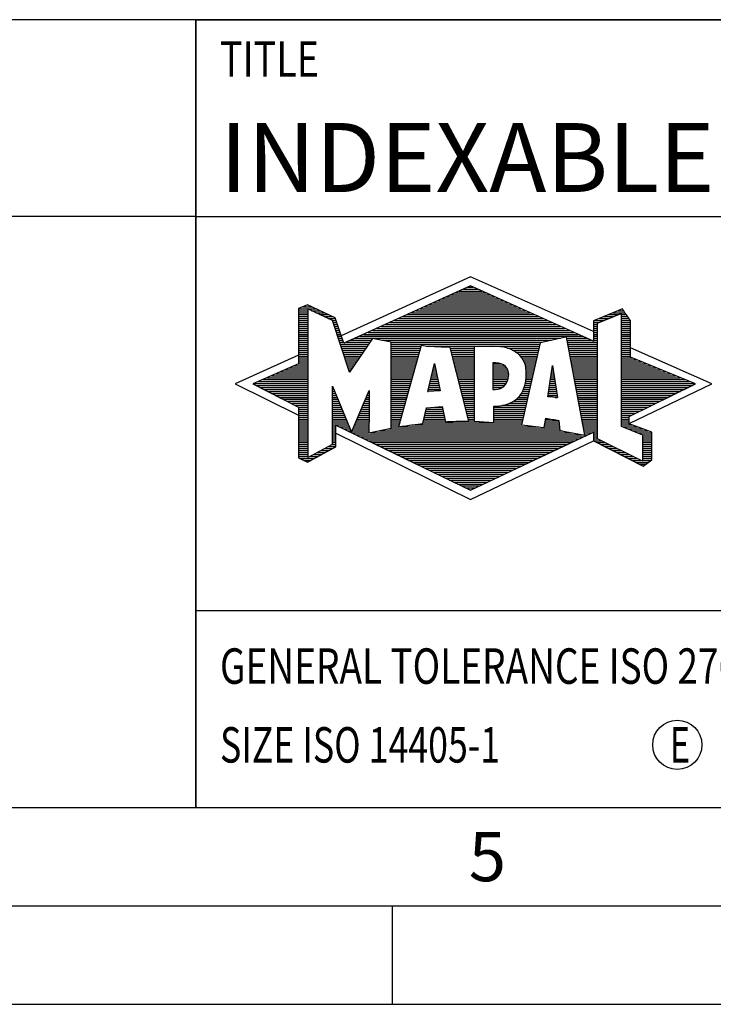
# Model space of a CAD drawing. Units: millimetres. Extents: x 0 to 420, y 0 to 297.
# Drawn here: x 211 to 246, y 0 to 50 of the extents above; entities that cross this region are included whole.
import ezdxf

# ---------------------------------------------------------------- set-up
doc = ezdxf.new("R2010")
doc.units = ezdxf.units.MM
doc.header["$LTSCALE"] = 23.1
doc.layers.add('608041947-000-00-ED1_FORMAT', color=7, linetype='CONTINUOUS')
doc.styles.get("Standard").update_dxf_attribs({"font": 'TXT.SHX', "width": 0.7})

# ---------------------------------------------------------------- blocks, each defined once
blk = doc.blocks.new('TITLEBLOCK_BL1', base_point=(315, 30))
at = {"layer": '608041947-000-00-ED1_FORMAT', "color": 7, "linetype": 'CONTINUOUS'}
for p, q in [((410, 50), (220, 50)), ((220, 10), (220, 50)), ((220, 40), (410, 40)), ((220, 20), (410, 20))]:
    blk.add_line(p, q, dxfattribs=at)
at = {"layer": '608041947-000-00-ED1_FORMAT', "color": 2, "linetype": 'CONTINUOUS', "width": 0.780952}
blk.add_text('TITLE', height=1.8, dxfattribs=at).set_placement((221.225, 47.1))
blk = doc.blocks.new('COPYRIGHT_BL2', base_point=(185, 30))
at = {"layer": '608041947-000-00-ED1_FORMAT', "color": 7, "linetype": 'CONTINUOUS'}
for p, q in [((220, 50), (150, 50)), ((220, 40), (150, 40))]:
    blk.add_line(p, q, dxfattribs=at)
blk = doc.blocks.new('FIRMENLOGO_BL3', base_point=(251.34, 30.061))
at = {"layer": '608041947-000-00-ED1_FORMAT', "color": 9, "linetype": 'CONTINUOUS'}
for p, q in [((233.95, 36.94), (227.391, 33.954)), ((240.202, 34.17), (233.95, 36.94)), ((232.937, 36.021), (234.973, 36.021)), ((233.157, 36.121), (234.751, 36.121)), ((233.378, 36.221), (234.528, 36.221)), ((233.598, 36.321), (234.305, 36.321)), ((233.819, 36.421), (234.083, 36.421)), ((225.666, 35.521), (225.692, 35.521)), ((231.834, 35.521), (236.087, 35.521)), ((232.055, 35.621), (235.864, 35.621)), ((232.275, 35.721), (235.641, 35.721)), ((232.496, 35.821), (235.419, 35.821)), ((232.716, 35.921), (235.196, 35.921)), ((225.207, 35.321), (226.109, 35.321)), ((225.207, 35.221), (225.683, 35.221)), ((225.207, 35.121), (225.683, 35.121)), ((225.207, 35.021), (225.683, 35.021)), ((225.431, 35.421), (225.901, 35.421)), ((225.884, 35.221), (226.318, 35.221)), ((226.093, 35.121), (226.526, 35.121)), ((226.302, 35.021), (226.735, 35.021)), ((230.732, 35.021), (237.2, 35.021)), ((230.952, 35.121), (236.977, 35.121)), ((231.173, 35.221), (236.754, 35.221)), ((231.393, 35.321), (236.532, 35.321)), ((231.614, 35.421), (236.309, 35.421)), ((240.409, 34.585), (241.61, 35.078)), ((240.961, 35.021), (241.472, 35.021)), ((241.202, 35.121), (241.804, 35.121)), ((241.444, 35.221), (241.738, 35.221)), ((241.61, 35.078), (241.61, 29.359)), ((241.61, 35.021), (241.873, 35.021)), ((225.208, 34.921), (225.683, 34.921)), ((225.208, 34.821), (225.683, 34.821)), ((225.208, 34.721), (225.683, 34.721)), ((225.208, 34.621), (225.683, 34.621)), ((225.208, 34.521), (225.683, 34.521)), ((226.512, 34.921), (226.943, 34.921)), ((226.721, 34.821), (227.089, 34.821)), ((226.93, 34.721), (227.124, 34.721)), ((226.972, 34.621), (227.158, 34.621)), ((227.005, 34.521), (227.193, 34.521)), ((229.63, 34.521), (238.313, 34.521)), ((229.85, 34.621), (238.09, 34.621)), ((230.071, 34.721), (237.868, 34.721)), ((230.291, 34.821), (237.645, 34.821)), ((230.511, 34.921), (237.422, 34.921)), ((240.203, 34.621), (240.497, 34.621)), ((240.203, 34.521), (240.409, 34.521)), ((240.236, 34.721), (240.74, 34.721)), ((240.409, 28.721), (240.409, 34.585)), ((240.478, 34.821), (240.984, 34.821)), ((240.719, 34.921), (241.228, 34.921)), ((241.61, 34.921), (241.943, 34.921)), ((241.61, 34.821), (242.013, 34.821)), ((241.61, 34.721), (242.079, 34.721)), ((241.61, 34.621), (242.079, 34.621)), ((241.61, 34.521), (242.079, 34.521)), ((225.208, 34.421), (225.683, 34.421)), ((225.208, 34.321), (225.683, 34.321)), ((225.208, 34.221), (225.683, 34.221)), ((225.208, 34.121), (225.683, 34.121)), ((225.208, 34.021), (225.683, 34.021)), ((227.038, 34.421), (227.228, 34.421)), ((227.072, 34.321), (227.263, 34.321)), ((227.105, 34.221), (227.298, 34.221)), ((227.138, 34.121), (227.333, 34.121)), ((227.172, 34.021), (227.368, 34.021)), ((228.527, 34.021), (239.426, 34.021)), ((228.748, 34.121), (239.203, 34.121)), ((228.968, 34.221), (238.981, 34.221)), ((229.189, 34.321), (238.758, 34.321)), ((229.409, 34.421), (238.535, 34.421)), ((240.202, 34.421), (240.409, 34.421)), ((240.202, 34.321), (240.409, 34.321)), ((240.202, 34.221), (240.409, 34.221)), ((240.202, 34.121), (240.409, 34.121)), ((240.202, 34.021), (240.409, 34.021)), ((241.61, 34.421), (242.079, 34.421)), ((241.61, 34.321), (242.079, 34.321)), ((241.61, 34.221), (242.079, 34.221)), ((241.61, 34.121), (242.079, 34.121)), ((241.61, 34.021), (242.079, 34.021)), ((225.208, 33.921), (225.683, 33.921)), ((225.208, 33.821), (225.683, 33.821)), ((225.208, 33.721), (225.683, 33.721)), ((225.208, 33.621), (225.683, 33.621)), ((225.209, 33.521), (225.683, 33.521)), ((227.205, 33.921), (227.403, 33.921)), ((227.238, 33.821), (227.438, 33.821)), ((227.272, 33.721), (227.473, 33.721)), ((227.305, 33.621), (227.507, 33.621)), ((227.338, 33.521), (228.77, 33.521)), ((227.645, 33.621), (228.838, 33.621)), ((227.866, 33.721), (228.906, 33.721)), ((228.086, 33.821), (238.536, 33.821)), ((228.307, 33.921), (239.649, 33.921)), ((229.456, 33.721), (238.079, 33.721)), ((229.93, 33.621), (237.602, 33.621)), ((229.93, 33.521), (237.477, 33.521)), ((238.844, 33.821), (239.871, 33.821)), ((238.863, 33.721), (240.094, 33.721)), ((238.882, 33.621), (240.409, 33.621)), ((238.9, 33.521), (240.409, 33.521)), ((240.202, 33.921), (240.409, 33.921)), ((240.202, 33.821), (240.409, 33.821)), ((240.202, 33.721), (240.409, 33.721)), ((241.61, 33.921), (242.079, 33.921)), ((241.61, 33.821), (242.079, 33.821)), ((241.61, 33.721), (242.079, 33.721)), ((241.61, 33.621), (242.079, 33.621)), ((241.61, 33.521), (242.079, 33.521)), ((225.209, 33.421), (225.683, 33.421)), ((225.209, 33.321), (225.683, 33.321)), ((225.209, 33.221), (225.683, 33.221)), ((225.209, 33.121), (225.683, 33.121)), ((225.209, 33.021), (225.683, 33.021)), ((227.372, 33.421), (228.702, 33.421)), ((227.405, 33.321), (228.635, 33.321)), ((227.438, 33.221), (228.567, 33.221)), ((227.472, 33.121), (228.499, 33.121)), ((227.505, 33.021), (228.431, 33.021)), ((229.93, 33.421), (231.442, 33.421)), ((229.93, 33.321), (231.414, 33.321)), ((229.93, 33.221), (231.386, 33.221)), ((229.93, 33.121), (231.358, 33.121)), ((229.93, 33.021), (231.33, 33.021)), ((231.722, 33.421), (237.454, 33.421)), ((232.925, 33.321), (234.139, 33.321)), ((232.951, 33.221), (234.139, 33.221)), ((232.976, 33.121), (234.139, 33.121)), ((233.001, 33.021), (234.139, 33.021)), ((235.819, 33.321), (237.431, 33.321)), ((236.074, 33.221), (237.409, 33.221)), ((236.251, 33.121), (237.386, 33.121)), ((236.379, 33.021), (237.363, 33.021)), ((238.919, 33.421), (240.409, 33.421)), ((238.938, 33.321), (240.409, 33.321)), ((238.956, 33.221), (240.409, 33.221)), ((238.975, 33.121), (240.409, 33.121)), ((238.994, 33.021), (240.409, 33.021)), ((241.61, 33.421), (242.079, 33.421)), ((241.61, 33.321), (242.079, 33.321)), ((241.61, 33.221), (242.079, 33.221)), ((241.61, 33.121), (242.079, 33.121)), ((241.61, 33.021), (242.079, 33.021)), ((246.227, 31.5), (242.079, 33.338)), ((225.209, 32.961), (222, 31.5)), ((225.189, 32.521), (225.683, 32.521)), ((225.209, 32.921), (225.683, 32.921)), ((225.209, 32.821), (225.683, 32.821)), ((225.209, 32.721), (225.683, 32.721)), ((225.209, 32.621), (225.683, 32.621)), ((227.538, 32.921), (228.364, 32.921)), ((227.571, 32.821), (228.296, 32.821)), ((227.605, 32.721), (228.228, 32.721)), ((227.638, 32.621), (228.161, 32.621)), ((227.671, 32.521), (228.093, 32.521)), ((229.93, 32.921), (231.303, 32.921)), ((229.93, 32.821), (231.275, 32.821)), ((229.93, 32.721), (231.247, 32.721)), ((229.93, 32.621), (231.219, 32.621)), ((229.93, 32.521), (231.191, 32.521)), ((231.789, 31.119), (232.121, 32.544)), ((232.116, 32.521), (232.126, 32.521)), ((232.121, 32.544), (232.418, 31.155)), ((233.027, 32.921), (234.139, 32.921)), ((233.052, 32.821), (234.139, 32.821)), ((233.078, 32.721), (234.139, 32.721)), ((233.103, 32.621), (234.139, 32.621)), ((233.128, 32.521), (234.139, 32.521)), ((235.084, 32.521), (235.515, 32.521)), ((236.479, 32.921), (237.34, 32.921)), ((236.564, 32.821), (237.317, 32.821)), ((236.626, 32.721), (237.295, 32.721)), ((236.679, 32.621), (237.272, 32.621)), ((236.719, 32.521), (237.249, 32.521)), ((239.012, 32.921), (240.409, 32.921)), ((239.031, 32.821), (240.409, 32.821)), ((239.05, 32.721), (240.409, 32.721)), ((239.068, 32.621), (240.409, 32.621)), ((239.087, 32.521), (240.409, 32.521)), ((241.61, 32.921), (242.079, 32.921)), ((241.61, 32.821), (242.171, 32.821)), ((241.61, 32.721), (242.415, 32.721)), ((241.61, 32.621), (242.659, 32.621)), ((241.61, 32.521), (242.904, 32.521)), ((224.068, 32.021), (225.683, 32.021)), ((224.292, 32.121), (225.683, 32.121)), ((224.516, 32.221), (225.683, 32.221)), ((224.74, 32.321), (225.683, 32.321)), ((224.965, 32.421), (225.683, 32.421)), ((227.705, 32.421), (228.025, 32.421)), ((227.738, 32.321), (227.957, 32.321)), ((227.771, 32.221), (227.89, 32.221)), ((227.805, 32.121), (227.822, 32.121)), ((229.93, 32.421), (231.163, 32.421)), ((229.93, 32.321), (231.135, 32.321)), ((229.93, 32.221), (231.107, 32.221)), ((229.93, 32.121), (231.079, 32.121)), ((229.93, 32.021), (231.051, 32.021)), ((231.999, 32.021), (232.233, 32.021)), ((232.023, 32.121), (232.212, 32.121)), ((232.046, 32.221), (232.19, 32.221)), ((232.069, 32.321), (232.169, 32.321)), ((232.092, 32.421), (232.147, 32.421)), ((233.154, 32.421), (234.139, 32.421)), ((233.179, 32.321), (234.139, 32.321)), ((233.204, 32.221), (234.14, 32.221)), ((233.23, 32.121), (234.14, 32.121)), ((233.255, 32.021), (234.14, 32.021)), ((235.085, 32.421), (235.705, 32.421)), ((235.085, 32.321), (235.799, 32.321)), ((235.086, 32.221), (235.852, 32.221)), ((235.086, 32.121), (235.88, 32.121)), ((235.087, 32.021), (235.895, 32.021)), ((236.749, 32.421), (237.226, 32.421)), ((236.77, 32.321), (237.204, 32.321)), ((236.785, 32.221), (237.181, 32.221)), ((236.788, 32.121), (237.158, 32.121)), ((236.791, 32.021), (237.135, 32.021)), ((237.892, 30.854), (238.118, 32.434)), ((238.059, 32.021), (238.182, 32.021)), ((238.073, 32.121), (238.167, 32.121)), ((238.087, 32.221), (238.151, 32.221)), ((238.101, 32.321), (238.135, 32.321)), ((238.116, 32.421), (238.12, 32.421)), ((238.118, 32.434), (238.373, 30.811)), ((239.106, 32.421), (240.409, 32.421)), ((239.124, 32.321), (240.409, 32.321)), ((239.143, 32.221), (240.409, 32.221)), ((239.162, 32.121), (240.409, 32.121)), ((239.18, 32.021), (240.409, 32.021)), ((241.61, 32.421), (243.148, 32.421)), ((241.61, 32.321), (243.393, 32.321)), ((241.61, 32.221), (243.637, 32.221)), ((241.61, 32.121), (243.882, 32.121)), ((241.61, 32.021), (244.126, 32.021)), ((222.947, 31.521), (225.683, 31.521)), ((223.171, 31.621), (225.683, 31.621)), ((223.395, 31.721), (225.683, 31.721)), ((223.62, 31.821), (225.683, 31.821)), ((223.844, 31.921), (225.683, 31.921)), ((229.93, 31.921), (231.024, 31.921)), ((229.93, 31.821), (230.996, 31.821)), ((229.93, 31.721), (230.968, 31.721)), ((229.93, 31.621), (230.94, 31.621)), ((229.93, 31.521), (230.912, 31.521)), ((231.883, 31.521), (232.34, 31.521)), ((231.906, 31.621), (232.318, 31.621)), ((231.929, 31.721), (232.297, 31.721)), ((231.953, 31.821), (232.276, 31.821)), ((231.976, 31.921), (232.254, 31.921)), ((233.281, 31.921), (234.14, 31.921)), ((233.306, 31.821), (234.14, 31.821)), ((233.331, 31.721), (234.14, 31.721)), ((233.357, 31.621), (234.14, 31.621)), ((233.382, 31.521), (234.14, 31.521)), ((235.088, 31.921), (235.895, 31.921)), ((235.088, 31.821), (235.883, 31.821)), ((235.089, 31.721), (235.862, 31.721)), ((235.089, 31.621), (235.828, 31.621)), ((235.09, 31.521), (235.776, 31.521)), ((236.736, 31.521), (237.021, 31.521)), ((236.752, 31.621), (237.044, 31.621)), ((236.767, 31.721), (237.067, 31.721)), ((236.778, 31.821), (237.09, 31.821)), ((236.785, 31.921), (237.112, 31.921)), ((237.987, 31.521), (238.261, 31.521)), ((238.002, 31.621), (238.245, 31.621)), ((238.016, 31.721), (238.23, 31.721)), ((238.03, 31.821), (238.214, 31.821)), ((238.044, 31.921), (238.198, 31.921)), ((239.199, 31.921), (240.409, 31.921)), ((239.218, 31.821), (240.409, 31.821)), ((239.236, 31.721), (240.409, 31.721)), ((239.255, 31.621), (240.409, 31.621)), ((239.274, 31.521), (240.409, 31.521)), ((241.61, 31.921), (244.37, 31.921)), ((241.61, 31.821), (244.615, 31.821)), ((241.61, 31.721), (244.859, 31.721)), ((241.61, 31.621), (245.104, 31.621)), ((241.61, 31.521), (245.348, 31.521)), ((222, 31.5), (225.209, 29.925)), ((223.056, 31.421), (225.683, 31.421)), ((223.251, 31.321), (225.683, 31.321)), ((223.447, 31.221), (225.683, 31.221)), ((223.642, 31.121), (225.683, 31.121)), ((223.837, 31.021), (225.683, 31.021)), ((226.94, 31.321), (226.966, 31.321)), ((226.94, 31.221), (227.007, 31.221)), ((226.94, 31.121), (227.049, 31.121)), ((226.94, 31.021), (227.091, 31.021)), ((228.736, 31.021), (228.801, 31.021)), ((228.778, 31.121), (228.801, 31.121)), ((229.93, 31.421), (230.884, 31.421)), ((229.93, 31.321), (230.856, 31.321)), ((229.93, 31.221), (230.828, 31.221)), ((229.93, 31.121), (230.8, 31.121)), ((229.93, 31.021), (230.772, 31.021)), ((232.418, 31.155), (231.789, 31.119)), ((231.789, 31.121), (231.821, 31.121)), ((231.813, 31.221), (232.404, 31.221)), ((231.836, 31.321), (232.383, 31.321)), ((231.859, 31.421), (232.361, 31.421)), ((233.407, 31.421), (234.14, 31.421)), ((233.433, 31.321), (234.14, 31.321)), ((233.458, 31.221), (234.14, 31.221)), ((233.483, 31.121), (234.14, 31.121)), ((233.509, 31.021), (234.14, 31.021)), ((235.091, 31.421), (235.698, 31.421)), ((235.091, 31.321), (235.572, 31.321)), ((236.542, 31.021), (236.907, 31.021)), ((236.599, 31.121), (236.93, 31.121)), ((236.642, 31.221), (236.953, 31.221)), ((236.681, 31.321), (236.976, 31.321)), ((236.709, 31.421), (236.999, 31.421)), ((237.916, 31.021), (238.34, 31.021)), ((237.93, 31.121), (238.324, 31.121)), ((237.944, 31.221), (238.308, 31.221)), ((237.959, 31.321), (238.293, 31.321)), ((237.973, 31.421), (238.277, 31.421)), ((239.292, 31.421), (240.409, 31.421)), ((239.311, 31.321), (240.409, 31.321)), ((239.329, 31.221), (240.409, 31.221)), ((239.348, 31.121), (240.409, 31.121)), ((239.367, 31.021), (240.409, 31.021)), ((241.61, 31.421), (245.235, 31.421)), ((241.61, 31.321), (245.03, 31.321)), ((241.61, 31.221), (244.825, 31.221)), ((241.61, 31.121), (244.62, 31.121)), ((241.61, 31.021), (244.414, 31.021)), ((242.018, 29.489), (246.227, 31.5)), ((224.033, 30.921), (225.683, 30.921)), ((224.228, 30.821), (225.683, 30.821)), ((224.424, 30.721), (225.683, 30.721)), ((224.619, 30.621), (225.683, 30.621)), ((224.815, 30.521), (225.683, 30.521)), ((226.94, 30.921), (227.133, 30.921)), ((226.94, 30.821), (227.174, 30.821)), ((226.94, 30.721), (227.216, 30.721)), ((226.94, 30.621), (227.258, 30.621)), ((226.94, 30.521), (227.299, 30.521)), ((228.525, 30.521), (228.801, 30.521)), ((228.567, 30.621), (228.801, 30.621)), ((228.609, 30.721), (228.801, 30.721)), ((228.651, 30.821), (228.801, 30.821)), ((228.694, 30.921), (228.801, 30.921)), ((229.93, 30.921), (230.745, 30.921)), ((229.93, 30.821), (230.717, 30.821)), ((229.93, 30.721), (230.689, 30.721)), ((229.93, 30.621), (230.661, 30.621)), ((229.93, 30.521), (230.633, 30.521)), ((233.534, 30.921), (234.14, 30.921)), ((233.56, 30.821), (234.14, 30.821)), ((233.585, 30.721), (234.14, 30.721)), ((233.61, 30.621), (234.141, 30.621)), ((233.636, 30.521), (234.141, 30.521)), ((235.949, 30.521), (236.794, 30.521)), ((236.146, 30.621), (236.816, 30.621)), ((236.283, 30.721), (236.839, 30.721)), ((236.389, 30.821), (236.862, 30.821)), ((236.477, 30.921), (236.885, 30.921)), ((238.373, 30.811), (237.892, 30.854)), ((237.902, 30.921), (238.355, 30.921)), ((238.257, 30.821), (238.371, 30.821)), ((239.385, 30.921), (240.409, 30.921)), ((239.404, 30.821), (240.409, 30.821)), ((239.423, 30.721), (240.409, 30.721)), ((239.441, 30.621), (240.409, 30.621)), ((239.46, 30.521), (240.409, 30.521)), ((241.61, 30.921), (244.209, 30.921)), ((241.61, 30.821), (244.004, 30.821)), ((241.61, 30.721), (243.799, 30.721)), ((241.61, 30.621), (243.593, 30.621)), ((241.61, 30.521), (243.388, 30.521)), ((225.01, 30.421), (225.683, 30.421)), ((225.205, 30.321), (225.683, 30.321)), ((225.209, 30.221), (225.683, 30.221)), ((225.209, 30.121), (225.683, 30.121)), ((225.209, 30.021), (225.683, 30.021)), ((226.94, 30.421), (227.341, 30.421)), ((226.94, 30.321), (227.383, 30.321)), ((226.94, 30.221), (227.424, 30.221)), ((226.94, 30.121), (227.466, 30.121)), ((226.94, 30.021), (227.508, 30.021)), ((228.314, 30.021), (228.8, 30.021)), ((228.356, 30.121), (228.801, 30.121)), ((228.398, 30.221), (228.801, 30.221)), ((228.441, 30.321), (228.801, 30.321)), ((228.483, 30.421), (228.801, 30.421)), ((229.93, 30.421), (230.605, 30.421)), ((229.93, 30.321), (230.577, 30.321)), ((229.93, 30.221), (230.549, 30.221)), ((229.93, 30.121), (230.521, 30.121)), ((229.93, 30.021), (230.493, 30.021)), ((231.651, 30.021), (232.592, 30.021)), ((231.674, 30.121), (232.571, 30.121)), ((231.697, 30.221), (232.55, 30.221)), ((232.145, 30.321), (232.529, 30.321)), ((233.661, 30.421), (234.141, 30.421)), ((233.686, 30.321), (234.141, 30.321)), ((233.712, 30.221), (234.141, 30.221)), ((233.737, 30.121), (234.141, 30.121)), ((233.762, 30.021), (234.141, 30.021)), ((235.149, 30.121), (236.702, 30.121)), ((235.149, 30.021), (236.68, 30.021)), ((235.15, 30.321), (236.748, 30.321)), ((235.15, 30.221), (236.725, 30.221)), ((235.583, 30.421), (236.771, 30.421)), ((239.479, 30.421), (240.409, 30.421)), ((239.497, 30.321), (240.409, 30.321)), ((239.516, 30.221), (240.409, 30.221)), ((239.535, 30.121), (240.409, 30.121)), ((239.553, 30.021), (240.409, 30.021)), ((241.61, 30.421), (243.183, 30.421)), ((241.61, 30.321), (242.978, 30.321)), ((241.61, 30.221), (242.772, 30.221)), ((241.61, 30.121), (242.567, 30.121)), ((241.61, 30.021), (242.362, 30.021)), ((225.209, 29.921), (225.683, 29.921)), ((225.209, 29.821), (225.683, 29.821)), ((225.209, 29.721), (225.683, 29.721)), ((225.209, 29.621), (225.683, 29.621)), ((225.209, 29.521), (225.683, 29.521)), ((226.94, 29.921), (227.549, 29.921)), ((226.94, 29.821), (227.591, 29.821)), ((226.94, 29.721), (227.633, 29.721)), ((226.94, 29.621), (227.675, 29.621)), ((226.94, 29.521), (227.716, 29.521)), ((228.103, 29.521), (228.799, 29.521)), ((228.145, 29.621), (228.799, 29.621)), ((228.188, 29.721), (228.8, 29.721)), ((228.23, 29.821), (228.8, 29.821)), ((228.272, 29.921), (228.8, 29.921)), ((229.93, 29.921), (230.466, 29.921)), ((229.93, 29.821), (230.438, 29.821)), ((229.93, 29.721), (230.41, 29.721)), ((229.93, 29.621), (230.382, 29.621)), ((229.93, 29.521), (230.354, 29.521)), ((231.536, 29.521), (236.566, 29.521)), ((231.559, 29.621), (232.676, 29.621)), ((231.582, 29.721), (232.655, 29.721)), ((231.605, 29.821), (232.634, 29.821)), ((231.628, 29.921), (232.613, 29.921)), ((233.788, 29.921), (234.141, 29.921)), ((233.813, 29.821), (234.141, 29.821)), ((233.839, 29.721), (234.141, 29.721)), ((233.864, 29.621), (234.141, 29.621)), ((235.148, 29.821), (236.634, 29.821)), ((235.148, 29.721), (236.611, 29.721)), ((235.148, 29.621), (236.589, 29.621)), ((235.149, 29.921), (236.657, 29.921)), ((237.744, 29.521), (238.461, 29.521)), ((237.763, 29.621), (238.45, 29.621)), ((237.782, 29.721), (238.003, 29.721)), ((239.572, 29.921), (240.409, 29.921)), ((239.591, 29.821), (240.409, 29.821)), ((239.609, 29.721), (240.409, 29.721)), ((239.628, 29.621), (240.409, 29.621)), ((239.647, 29.521), (240.409, 29.521)), ((241.61, 29.921), (242.156, 29.921)), ((241.61, 29.821), (242.023, 29.821)), ((241.61, 29.721), (242.023, 29.721)), ((241.61, 29.621), (242.022, 29.621)), ((241.61, 29.521), (242.022, 29.521)), ((225.208, 29.321), (225.683, 29.321)), ((225.208, 29.221), (225.683, 29.221)), ((225.208, 29.121), (225.683, 29.121)), ((225.208, 29.021), (225.683, 29.021)), ((225.209, 29.421), (225.683, 29.421)), ((226.94, 29.421), (227.758, 29.421)), ((226.94, 29.321), (227.104, 29.321)), ((226.94, 29.221), (227.104, 29.221)), ((226.94, 29.121), (227.104, 29.121)), ((226.94, 29.021), (227.104, 29.021)), ((227.299, 29.321), (227.8, 29.321)), ((227.505, 29.221), (227.841, 29.221)), ((227.712, 29.121), (227.883, 29.121)), ((227.919, 29.021), (228.796, 29.021)), ((227.935, 29.121), (228.797, 29.121)), ((227.977, 29.221), (228.797, 29.221)), ((228.019, 29.321), (228.798, 29.321)), ((228.061, 29.421), (228.798, 29.421)), ((228.837, 29.021), (239.139, 29.021)), ((229.303, 29.121), (238.626, 29.121)), ((229.769, 29.221), (238.495, 29.221)), ((229.93, 29.421), (230.326, 29.421)), ((229.93, 29.321), (230.298, 29.321)), ((230.301, 29.321), (237.428, 29.321)), ((230.956, 29.421), (236.572, 29.421)), ((237.706, 29.321), (238.484, 29.321)), ((237.725, 29.421), (238.472, 29.421)), ((239.665, 29.421), (240.409, 29.421)), ((239.684, 29.321), (240.409, 29.321)), ((239.703, 29.221), (240.409, 29.221)), ((239.721, 29.121), (240.409, 29.121)), ((239.74, 29.021), (240.115, 29.021)), ((240.202, 29.021), (240.409, 29.021)), ((241.61, 29.421), (242.183, 29.421)), ((241.61, 29.359), (242.698, 28.918)), ((241.704, 29.321), (242.448, 29.321)), ((241.951, 29.221), (242.713, 29.221)), ((242.197, 29.121), (242.978, 29.121)), ((242.444, 29.021), (243.168, 29.021)), ((225.208, 28.921), (225.683, 28.921)), ((225.208, 28.821), (225.683, 28.821)), ((225.208, 28.721), (225.683, 28.721)), ((225.208, 28.621), (225.683, 28.621)), ((225.208, 28.521), (225.683, 28.521)), ((226.94, 28.921), (227.104, 28.921)), ((226.94, 28.821), (227.104, 28.821)), ((226.94, 28.721), (227.104, 28.721)), ((226.94, 28.621), (227.104, 28.621)), ((226.94, 28.521), (227.104, 28.521)), ((227.104, 28.995), (233.95, 25.634)), ((228.125, 28.921), (239.653, 28.921)), ((228.332, 28.821), (239.692, 28.821)), ((228.539, 28.721), (239.481, 28.721)), ((228.745, 28.621), (239.27, 28.621)), ((228.952, 28.521), (239.058, 28.521)), ((233.95, 25.634), (240.201, 28.621)), ((239.759, 28.921), (239.903, 28.921)), ((240.202, 28.921), (240.409, 28.921)), ((240.202, 28.821), (240.409, 28.821)), ((240.202, 28.721), (240.409, 28.721)), ((240.203, 28.621), (240.609, 28.621)), ((240.392, 28.521), (240.809, 28.521)), ((242.698, 27.576), (240.409, 28.721)), ((242.69, 28.921), (243.168, 28.921)), ((242.698, 28.918), (242.698, 27.576)), ((242.698, 28.821), (243.168, 28.821)), ((242.698, 28.721), (243.168, 28.721)), ((242.698, 28.621), (243.168, 28.621)), ((242.698, 28.521), (243.168, 28.521)), ((225.207, 28.021), (225.683, 28.021)), ((225.208, 28.421), (225.683, 28.421)), ((225.208, 28.321), (225.683, 28.321)), ((225.208, 28.221), (225.683, 28.221)), ((225.208, 28.121), (225.683, 28.121)), ((226.155, 28.021), (226.573, 28.021)), ((226.338, 28.121), (226.752, 28.121)), ((226.522, 28.221), (226.932, 28.221)), ((226.706, 28.321), (227.104, 28.321)), ((226.889, 28.421), (227.104, 28.421)), ((229.159, 28.421), (238.847, 28.421)), ((229.365, 28.321), (238.636, 28.321)), ((229.572, 28.221), (238.425, 28.221)), ((229.779, 28.121), (238.213, 28.121)), ((229.986, 28.021), (238.002, 28.021)), ((240.588, 28.421), (241.009, 28.421)), ((240.784, 28.321), (241.209, 28.321)), ((240.98, 28.221), (241.409, 28.221)), ((241.176, 28.121), (241.609, 28.121)), ((241.372, 28.021), (241.809, 28.021)), ((242.698, 28.421), (243.168, 28.421)), ((242.698, 28.321), (243.168, 28.321)), ((242.698, 28.221), (243.168, 28.221)), ((242.698, 28.121), (243.168, 28.121)), ((242.698, 28.021), (243.168, 28.021)), ((225.207, 27.921), (225.683, 27.921)), ((225.207, 27.821), (225.683, 27.821)), ((225.282, 27.721), (226.036, 27.721)), ((225.482, 27.621), (225.856, 27.621)), ((225.788, 27.821), (226.215, 27.821)), ((225.971, 27.921), (226.394, 27.921)), ((230.192, 27.921), (237.791, 27.921)), ((230.399, 27.821), (237.58, 27.821)), ((230.606, 27.721), (237.369, 27.721)), ((230.812, 27.621), (237.157, 27.621)), ((231.019, 27.521), (236.946, 27.521)), ((241.568, 27.921), (242.009, 27.921)), ((241.765, 27.821), (242.209, 27.821)), ((241.961, 27.721), (242.409, 27.721)), ((242.157, 27.621), (242.609, 27.621)), ((242.353, 27.521), (242.996, 27.521)), ((242.698, 27.921), (243.168, 27.921)), ((242.698, 27.821), (243.168, 27.821)), ((242.698, 27.721), (243.168, 27.721)), ((242.698, 27.621), (243.128, 27.621)), ((231.226, 27.421), (236.735, 27.421)), ((231.432, 27.321), (236.524, 27.321)), ((231.639, 27.221), (236.312, 27.221)), ((231.846, 27.121), (236.101, 27.121)), ((232.052, 27.021), (235.89, 27.021)), ((242.549, 27.421), (242.864, 27.421)), ((232.259, 26.921), (235.679, 26.921)), ((232.466, 26.821), (235.467, 26.821)), ((232.672, 26.721), (235.256, 26.721)), ((232.879, 26.621), (235.045, 26.621)), ((233.086, 26.521), (234.834, 26.521)), ((233.292, 26.421), (234.622, 26.421)), ((233.499, 26.321), (234.411, 26.321)), ((233.706, 26.221), (234.2, 26.221)), ((233.912, 26.121), (233.989, 26.121))]:
    blk.add_line(p, q, dxfattribs=at)
for points, knots in [([(240.203, 28.618), (240.203, 28.618), (240.202, 29.062), (240.202, 29.062), (240.202, 29.062), (233.95, 26.103), (233.95, 26.103), (233.95, 26.103), (227.104, 29.415), (227.104, 29.415), (227.104, 29.415), (227.104, 28.317), (227.104, 28.317), (227.104, 28.317), (225.68, 27.522), (225.68, 27.522), (225.68, 27.522), (225.207, 27.758), (225.207, 27.758), (225.207, 27.758), (225.209, 30.319), (225.209, 30.319), (225.209, 30.319), (222.901, 31.5), (222.901, 31.5), (222.901, 31.5), (225.209, 32.53), (225.209, 32.53), (225.209, 32.53), (225.207, 35.326), (225.207, 35.326), (225.207, 35.326), (225.68, 35.527), (225.68, 35.527), (225.68, 35.527), (227.076, 34.857), (227.076, 34.857), (227.076, 34.857), (227.526, 33.567), (227.526, 33.567), (227.526, 33.567), (233.95, 36.481), (233.95, 36.481), (233.95, 36.481), (240.202, 33.672), (240.202, 33.672), (240.202, 33.672), (240.203, 34.707), (240.203, 34.707), (240.203, 34.707), (241.676, 35.317), (241.676, 35.317), (241.68, 35.29), (242.079, 34.726), (242.079, 34.726), (242.079, 34.726), (242.079, 32.858), (242.079, 32.858), (242.079, 32.858), (245.398, 31.5), (245.398, 31.5), (245.398, 31.5), (242.023, 29.856), (242.023, 29.856), (242.023, 29.856), (242.022, 29.482), (242.022, 29.482), (242.022, 29.482), (243.168, 29.049), (243.168, 29.049), (243.168, 29.049), (243.168, 27.651), (243.168, 27.651), (243.168, 27.651), (242.737, 27.325), (242.737, 27.325), (242.737, 27.325), (240.203, 28.618), (240.203, 28.618)], [0, 0, 0, 0, 1, 1, 1, 2, 2, 2, 3, 3, 3, 4, 4, 4, 5, 5, 5, 6, 6, 6, 7, 7, 7, 8, 8, 8, 9, 9, 9, 10, 10, 10, 11, 11, 11, 12, 12, 12, 13, 13, 13, 14, 14, 14, 15, 15, 15, 16, 16, 16, 17, 17, 17, 18, 18, 18, 19, 19, 19, 20, 20, 20, 21, 21, 21, 22, 22, 22, 23, 23, 23, 24, 24, 24, 25, 25, 25, 26, 26, 26, 26]), ([(227.81, 32.104), (227.81, 32.104), (228.97, 33.817), (228.97, 33.817), (228.97, 33.817), (229.93, 33.628), (229.93, 33.628), (229.93, 33.628), (229.93, 29.256), (229.93, 29.256), (229.93, 29.256), (228.796, 29.012), (228.796, 29.012), (228.796, 29.012), (228.809, 31.186), (228.799, 31.172), (228.799, 31.172), (227.909, 29.059), (227.909, 29.059), (227.909, 29.059), (226.94, 31.383), (226.94, 31.383), (226.94, 31.383), (226.94, 28.449), (226.94, 28.449), (226.94, 28.449), (225.683, 27.764), (225.683, 27.764), (225.683, 27.764), (225.683, 35.317), (225.683, 35.317), (225.683, 35.317), (226.94, 34.716), (226.94, 34.716), (226.94, 34.716), (227.81, 32.104), (227.81, 32.104)], [0, 0, 0, 0, 1, 1, 1, 2, 2, 2, 3, 3, 3, 4, 4, 4, 5, 5, 5, 6, 6, 6, 7, 7, 7, 8, 8, 8, 9, 9, 9, 10, 10, 10, 11, 11, 11, 12, 12, 12, 12]), ([(239.763, 28.9), (239.763, 28.9), (238.503, 29.145), (238.503, 29.145), (238.503, 29.145), (238.446, 29.651), (238.446, 29.651), (238.249, 29.696), (237.99, 29.708), (237.79, 29.763), (237.79, 29.763), (237.699, 29.285), (237.699, 29.285), (237.219, 29.349), (237.034, 29.373), (236.544, 29.424), (236.544, 29.424), (237.494, 33.598), (237.494, 33.598), (238.105, 33.715), (238.832, 33.889), (238.832, 33.889), (238.832, 33.889), (239.763, 28.9), (239.763, 28.9)], [0, 0, 0, 0, 1, 1, 1, 2, 2, 2, 3, 3, 3, 4, 4, 4, 5, 5, 5, 6, 6, 6, 7, 7, 7, 8, 8, 8, 8]), ([(232.916, 33.358), (232.916, 33.358), (233.867, 29.607), (233.867, 29.607), (233.502, 29.612), (232.941, 29.61), (232.686, 29.577), (232.686, 29.577), (232.522, 30.353), (232.522, 30.353), (232.522, 30.353), (231.712, 30.284), (231.712, 30.284), (231.712, 30.284), (231.528, 29.489), (231.528, 29.489), (231.235, 29.448), (230.826, 29.42), (230.298, 29.32), (230.298, 29.32), (231.451, 33.453), (231.451, 33.453), (232.032, 33.375), (232.197, 33.385), (232.916, 33.358)], [0, 0, 0, 0, 1, 1, 1, 2, 2, 2, 3, 3, 3, 4, 4, 4, 5, 5, 5, 6, 6, 6, 7, 7, 7, 8, 8, 8, 8]), ([(236.792, 32.027), (236.771, 31.537), (236.704, 30.382), (235.15, 30.382), (235.15, 30.382), (235.147, 29.544), (235.147, 29.544), (235.147, 29.544), (234.141, 29.619), (234.141, 29.619), (234.141, 29.619), (234.139, 33.384), (234.139, 33.384), (234.139, 33.384), (235.093, 33.414), (235.093, 33.414), (236.207, 33.433), (236.826, 32.833), (236.792, 32.027)], [0, 0, 0, 0, 1, 1, 1, 2, 2, 2, 3, 3, 3, 4, 4, 4, 5, 5, 5, 6, 6, 6, 6]), ([(235.9, 31.974), (235.861, 31.105), (235.092, 31.227), (235.092, 31.227), (235.092, 31.227), (235.084, 32.579), (235.084, 32.579), (235.479, 32.569), (235.878, 32.505), (235.9, 31.974)], [0, 0, 0, 0, 1, 1, 1, 2, 2, 2, 3, 3, 3, 3])]:
    blk.add_open_spline(points, degree=3, knots=knots, dxfattribs=at)
blk = doc.blocks.new('TITLEBLOCK_ELEMENTS_BL4', base_point=(241.239, 15))
at = {"layer": '608041947-000-00-ED1_FORMAT', "color": 3, "linetype": 'CONTINUOUS'}
blk.add_circle((244.464, 13.175), 1.25, dxfattribs=at)
at = {"layer": '608041947-000-00-ED1_FORMAT', "color": 2, "linetype": 'CONTINUOUS'}
for s, width, p in [('GENERAL TOLERANCE ISO 2768-fH', 0.766831, (221.225, 16.275)), ('SIZE ISO 14405-1', 0.739583, (221.225, 12.275)), ('E', 0.714286, (244.082, 12.275))]:
    blk.add_text(s, height=1.8, dxfattribs=dict(at, width=width)).set_placement(p)

msp = doc.modelspace()

# ---------------------------------------------------------------- linework, layer by layer
at = {"layer": '608041947-000-00-ED1_FORMAT', "color": 3, "linetype": 'CONTINUOUS'}
for p, q in [((220, 50), (410, 50)), ((220, 50), (220, 10)), ((220, 10), (410, 10)), ((15, 5), (415, 5)), ((230, 0), (230, 5)), ((0, 0), (420, 0))]:
    msp.add_line(p, q, dxfattribs=at)
at = {"layer": '608041947-000-00-ED1_FORMAT', "color": 7, "linetype": 'CONTINUOUS'}
msp.add_line((20, 10), (410, 10), dxfattribs=at)

# ---------------------------------------------------------------- block references
at = {"layer": '608041947-000-00-ED1_FORMAT', "color": 3, "linetype": 'CONTINUOUS'}
for name, p in [('COPYRIGHT_BL2', (185, 30)), ('TITLEBLOCK_BL1', (315, 30)), ('FIRMENLOGO_BL3', (251.3398, 30.0614)), ('TITLEBLOCK_ELEMENTS_BL4', (241.2393, 15))]:
    msp.add_blockref(name, p, dxfattribs=at)

# ---------------------------------------------------------------- texts
at = {"layer": '608041947-000-00-ED1_FORMAT', "color": 7, "linetype": 'CONTINUOUS', "insert": (221.225, 44.75), "char_height": 3.5, "width": 188.25, "attachment_point": 1, "line_spacing_factor": 0.9}
msp.add_mtext('INDEXABLE INSERT, CARBIDE, UNCOATED, BASIC LINE', dxfattribs=at)
at = {"layer": '608041947-000-00-ED1_FORMAT', "color": 2, "linetype": 'CONTINUOUS', "insert": (233.869, 8.75), "char_height": 2.5, "width": 3.392857, "attachment_point": 1, "line_spacing_factor": 0.9}
msp.add_mtext('5', dxfattribs=at)

doc.saveas('drawing.dxf')
